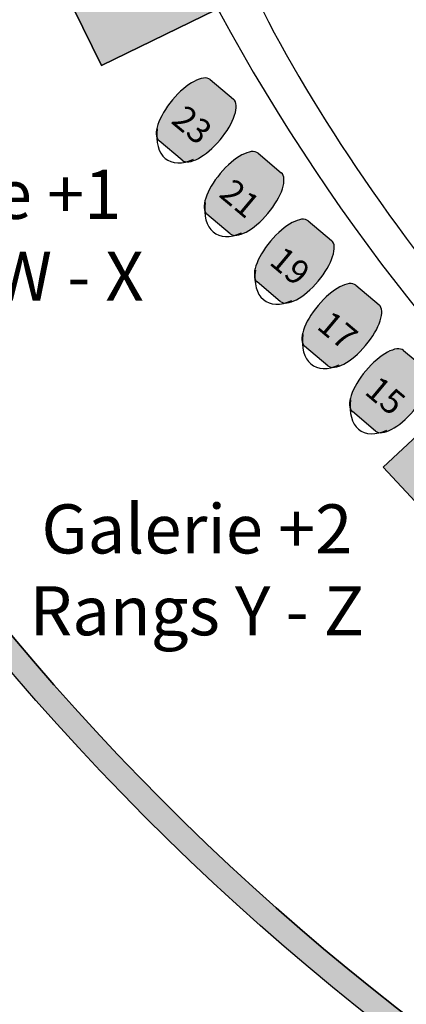
# Model space of a CAD drawing. Extents: x -153 to 3102, y -199 to 4741.
# Drawn here: x 236 to 479, y 194 to 812 of the extents above; entities that cross this region are included whole.
import ezdxf

# ---------------------------------------------------------------- set-up
doc = ezdxf.new("R2010")
doc.units = 0
doc.header["$LTSCALE"] = 29.7
doc.header["$MEASUREMENT"] = 0
doc.layers.get('0').update_dxf_attribs({"linetype": 'CONTINUOUS'})
doc.layers.add('ASSISES_ET_MARCHES', color=7, linetype='CONTINUOUS')
doc.layers.add('STRUCTURE_DE_BâTIMENT', color=7, linetype='CONTINUOUS')
doc.styles.get("Standard").update_dxf_attribs({"font": 'txt.shx'})

msp = doc.modelspace()

# ---------------------------------------------------------------- hatches: boundary and pattern name
for points in [[(324.2567547301346, 890.2366077232828), (359.3264464732626, 818.3330840193503), (287.4229227693301, 783.2633922762224), (252.3532310262021, 855.1669159801548)], [(522.7933622212022, 585.7499999997534), (577.3532310262028, 527.2417038702204), (518.8449348966698, 472.6818350652198), (464.2850660916692, 531.1901311947528)]]:
    msp.add_hatch(color=43).paths.add_polyline_path(points)
at = {"layer": 'ASSISES_ET_MARCHES'}
h = msp.add_hatch(color=251, dxfattribs=at)
edge = h.paths.add_edge_path()
edge.add_line((338.1479493449259, 723.895828902143), (323.5813333960202, 736.1186709723701))
edge.add_ellipse((339.6510236381831, 755.2697820503449), major_axis=(16.06969024216293, 19.15111107797485), ratio=0.3999999995920008, start_angle=0, end_angle=180, ccw=False)
edge.add_line((355.7207138803461, 774.4208931283198), (370.2873298292517, 762.1980510580927))
edge.add_ellipse((354.2176395870887, 743.0469399801177), major_axis=(16.06969024216293, 19.15111107797485), ratio=0.3999999995920008, start_angle=180, end_angle=360, ccw=False)
h = msp.add_hatch(color=251, dxfattribs=at)
edge = h.paths.add_edge_path()
edge.add_line((368.1635812657453, 677.7157062280787), (353.5969653168395, 689.9385482983058))
edge.add_ellipse((369.6666555590025, 709.0896593762808), major_axis=(16.06969024216293, 19.15111107797485), ratio=0.3999999995920008, start_angle=0, end_angle=180, ccw=False)
edge.add_line((385.7363458011654, 728.2407704542555), (400.3029617500711, 716.0179283840284))
edge.add_ellipse((384.2332715079082, 696.8668173060535), major_axis=(16.06969024216293, 19.15111107797485), ratio=0.3999999995920008, start_angle=180, end_angle=360, ccw=False)
h = msp.add_hatch(color=251, dxfattribs=at)
edge = h.paths.add_edge_path()
edge.add_line((399.7139377922834, 635.2337005696407), (385.1473218433777, 647.4565426398678))
edge.add_ellipse((401.2170120855406, 666.6076537178427), major_axis=(16.06969024216293, 19.15111107797485), ratio=0.3999999995920008, start_angle=0, end_angle=180, ccw=False)
edge.add_line((417.2867023277036, 685.7587647958176), (431.8533182766092, 673.5359227255904))
edge.add_ellipse((415.7836280344463, 654.3848116476156), major_axis=(16.06969024216293, 19.15111107797485), ratio=0.3999999995920008, start_angle=180, end_angle=360, ccw=False)
h = msp.add_hatch(color=251, dxfattribs=at)
edge = h.paths.add_edge_path()
edge.add_line((429.5261771477856, 594.8608743990757), (414.9595611988799, 607.0837164693029))
edge.add_ellipse((431.0292514410428, 626.2348275472777), major_axis=(16.06969024216293, 19.15111107797485), ratio=0.3999999995920008, start_angle=0, end_angle=180, ccw=False)
edge.add_line((447.0989416832058, 645.3859386252526), (461.6655576321115, 633.1630965550254))
edge.add_ellipse((445.5958673899485, 614.0119854770505), major_axis=(16.06969024216293, 19.15111107797485), ratio=0.3999999995920008, start_angle=180, end_angle=360, ccw=False)
h = msp.add_hatch(color=251, dxfattribs=at)
edge = h.paths.add_edge_path()
edge.add_line((459.4949899120631, 553.8812217662743), (444.9283739631574, 566.1040638365014))
edge.add_ellipse((460.9980642053204, 585.2551749144762), major_axis=(16.06969024216293, 19.15111107797485), ratio=0.3999999995920008, start_angle=0, end_angle=180, ccw=False)
edge.add_line((477.0677544474833, 604.4062859924511), (491.634370396389, 592.1834439222239))
edge.add_ellipse((475.564680154226, 573.0323328442491), major_axis=(16.06969024216293, 19.15111107797485), ratio=0.3999999995920008, start_angle=180, end_angle=360, ccw=False)
at = {"layer": 'STRUCTURE_DE_BâTIMENT'}
msp.add_hatch(color=253, dxfattribs=at).paths.add_polyline_path([(1472.566135017614, -159.4364473372291, -0.4163715923454569), (-152.6742465239405, 1431.986227241125), (-137.6736162841347, 1431.946151786143, 0.4163452517333883), (1472.353231026186, -144.4379583503256), (1472.4596830219, -151.937202843777)])

# ---------------------------------------------------------------- linework, layer by layer
at = {"color": 7, "linetype": 'Continuous'}
for points in [[(324.2567547301346, 890.2366077232828), (359.3264464732626, 818.3330840193503), (287.4229227693301, 783.2633922762224), (252.3532310262021, 855.1669159801548)], [(522.7933622212022, 585.7499999997534), (577.3532310262028, 527.2417038702204), (518.8449348966698, 472.6818350652198), (464.2850660916692, 531.1901311947528)]]:
    msp.add_lwpolyline(points, close=True, dxfattribs=at)
for points in [[(324.2567547301346, 890.2366077232828), (252.3532310262021, 855.1669159801548), (287.4229227693301, 783.2633922762224), (359.3264464732626, 818.3330840193503)], [(522.7933622212022, 585.7499999997534), (464.2850660916692, 531.1901311947528), (518.8449348966698, 472.6818350652198), (577.3532310262028, 527.2417038702204)]]:
    msp.add_lwpolyline(points, dxfattribs=at)
for centre, major_axis, ratio, start_param, end_param in [((1475.867006537537, 1429.749999999748), (8.839707012317465e-12, -1277.094972067039), 0.9944444444444442, -2.17449914485264, 2.174499144852649), ((1147.403885637638, 485.1880573628194), (-782.722698839159, 580.1628860742528), 0.3386021956500699, 0.5697355233993983, 0.963285332044503)]:
    msp.add_ellipse(centre, major_axis=major_axis, ratio=ratio, start_param=start_param, end_param=end_param, dxfattribs=at)
at = {"layer": 'ASSISES_ET_MARCHES', "linetype": 'Continuous'}
for p, q in [((355.7207138803461, 774.4208931283198), (370.2873298292517, 762.1980510580927)), ((338.1479493449259, 723.895828902143), (323.5813333960202, 736.1186709723701)), ((385.7363458011654, 728.2407704542555), (400.3029617500711, 716.0179283840284)), ((368.1635812657453, 677.7157062280787), (353.5969653168395, 689.9385482983058)), ((417.2867023277036, 685.7587647958176), (431.8533182766092, 673.5359227255904)), ((399.7139377922834, 635.2337005696407), (385.1473218433777, 647.4565426398678)), ((447.0989416832058, 645.3859386252526), (461.6655576321115, 633.1630965550254)), ((429.5261771477856, 594.8608743990757), (414.9595611988799, 607.0837164693029)), ((477.0677544474833, 604.4062859924511), (491.634370396389, 592.1834439222239)), ((459.4949899120631, 553.8812217662743), (444.9283739631574, 566.1040638365014))]:
    msp.add_line(p, q, dxfattribs=at)
for centre, major_axis, ratio, start_param, end_param in [((339.6510236381831, 755.2697820503449), (16.06969024216293, 19.15111107797485), 0.3999999995920008, 0, 3.141592653589793), ((354.2176395870887, 743.0469399801177), (16.06969024216293, 19.15111107797485), 0.3999999995920008, -3.141592653589793, -3.609557097661316e-16), ((349.3423360810783, 755.6965113728361), (-20.77452724062799, -31.49397205961652), 0.5550106415001418, -0.8494268991594829, 0.7213694276354261), ((369.6666555590025, 709.0896593762808), (16.06969024216293, 19.15111107797485), 0.3999999995920008, 0, 3.141592653589793), ((384.2332715079082, 696.8668173060535), (16.06969024216293, 19.15111107797485), 0.3999999995920008, -3.141592653589793, -3.609557097661316e-16), ((379.3579680018977, 709.5163886987718), (-20.77452724062799, -31.49397205961652), 0.5550106415001418, -0.8494268991594829, 0.7213694276354261), ((401.2170120855406, 666.6076537178427), (16.06969024216293, 19.15111107797485), 0.3999999995920008, 0, 3.141592653589793), ((415.7836280344463, 654.3848116476156), (16.06969024216293, 19.15111107797485), 0.3999999995920008, -3.141592653589793, -3.609557097661316e-16), ((410.9083245284358, 667.0343830403339), (-20.77452724062799, -31.49397205961652), 0.5550106415001418, -0.8494268991594829, 0.7213694276354261), ((431.0292514410428, 626.2348275472777), (16.06969024216293, 19.15111107797485), 0.3999999995920008, 0, 3.141592653589793), ((445.5958673899485, 614.0119854770505), (16.06969024216293, 19.15111107797485), 0.3999999995920008, -3.141592653589793, -3.609557097661316e-16), ((440.720563883938, 626.6615568697689), (-20.77452724062799, -31.49397205961652), 0.5550106415001418, -0.8494268991594829, 0.7213694276354261), ((460.9980642053204, 585.2551749144762), (16.06969024216293, 19.15111107797485), 0.3999999995920008, 0, 3.141592653589793), ((475.564680154226, 573.0323328442491), (16.06969024216293, 19.15111107797485), 0.3999999995920008, -3.141592653589793, -3.609557097661316e-16), ((470.6893766482156, 585.6819042369674), (-20.77452724062799, -31.49397205961652), 0.5550106415001418, -0.8494268991594829, 0.7213694276354261)]:
    msp.add_ellipse(centre, major_axis=major_axis, ratio=ratio, start_param=start_param, end_param=end_param, dxfattribs=at)
at = {"layer": 'STRUCTURE_DE_BâTIMENT', "linetype": 'Continuous'}
msp.add_lwpolyline([(1472.566135017614, -159.4364473372291, -0.4163715923454569), (-152.6742465239405, 1431.986227241125), (-137.6736162841347, 1431.946151786143, 0.4163452517333883), (1472.353231026186, -144.4379583503256), (1472.4596830219, -151.937202843777)], format="xyb", close=True, dxfattribs=at)
for points in [[(1472.4596830219, -151.937202843777), (1472.566135017614, -159.4364473372291, -0.4163715923454569), (-152.6742465239404, 1431.986227241125)], [(1472.4596830219, -151.937202843777), (1472.353231026185, -144.4379583503256, -0.4163452517333883), (-137.6736162841347, 1431.946151786143)]]:
    msp.add_lwpolyline(points, format="xyb", dxfattribs=at)

# ---------------------------------------------------------------- texts
at = {"char_height": 30.82005935534835, "attachment_point": 5}
for s, insert, width in [('\\C7;\\fArial|b1|i0|;\\H30.820059355348;Galerie +1\\PRangs W - X', (202.3532310262022, 676.749999999753), 360.0000000000002), ('\\C7;\\fArial|b1|i0|;\\H30.820059355348;Galerie +2\\PRangs Y - Z', (347.3532310262023, 466.749999999753), 290)]:
    msp.add_mtext(s, dxfattribs=dict(at, insert=insert, width=width))
at = {"layer": 'ASSISES_ET_MARCHES', "char_height": 15.40967697277665, "width": 97.53841655052729, "attachment_point": 5, "rotation": 320.00000000000153}
for s, insert in [('\\C7;\\fArial|b0|i0|;\\H15.409676972777;23', (344.3631811738921, 746.0941832427534)), ('\\C7;\\fArial|b0|i0|;\\H15.409676972777;21', (374.3788130947115, 699.9140605686891)), ('\\C7;\\fArial|b0|i0|;\\H15.409676972777;19', (405.9291696212496, 657.4320549102512)), ('\\C7;\\fArial|b0|i0|;\\H15.409676972777;17', (435.7414089767519, 617.0592287396862)), ('\\C7;\\fArial|b0|i0|;\\H15.409676972777;15', (465.7102217410294, 576.0795761068847))]:
    msp.add_mtext(s, dxfattribs=dict(at, insert=insert))

doc.saveas('drawing.dxf')
